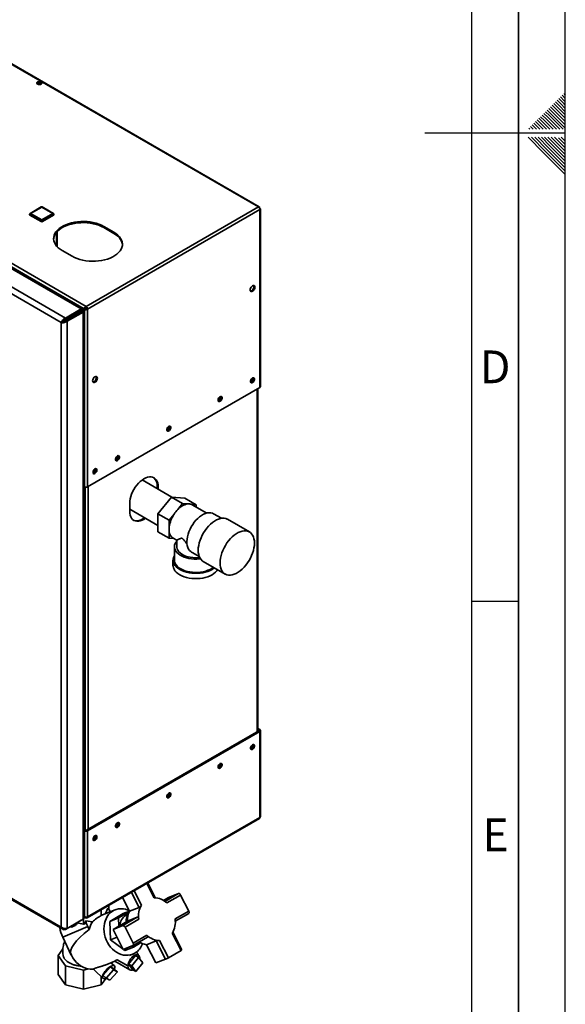
# Paper-space layout 'Blatt1' of a CAD drawing. Units: millimetres. Extents: x 0 to 4200, y 0 to 2970.
# Drawn here: x 3617 to 4200, y 554 to 1606 of the extents above; entities that cross this region are included whole.
import ezdxf

# ---------------------------------------------------------------- set-up
doc = ezdxf.new("R2010")
doc.units = ezdxf.units.MM
doc.layers.add('61', color=7, linetype='Continuous')
doc.layers.add('62', color=7, linetype='Continuous')
doc.styles.add('SLDTEXTSTYLE0', font='TXT', dxfattribs={"width": 0.75})

psp = doc.layouts.new('Blatt1')

# ---------------------------------------------------------------- linework, layer by layer
at = {"color": 7, "linetype": 'Continuous', "lineweight": 35, "ltscale": 10}
for p, q in [((3872.02, 1406.21), (3486.37, 1628.84)), ((3872.92, 1406.47), (3487.77, 1628.81)), ((3635.74, 1537.56), (3635.74, 1538.35)), ((3638.13, 1536.99), (3635.75, 1538.36)), ((3636.52, 1538.73), (3639.2, 1537.18)), ((3638.34, 1538.91), (3640.26, 1537.79)), ((3302.24, 1522.55), (3687.89, 1299.91)), ((3682.8, 1297.3), (3453.28, 1429.8)), ((3684.16, 1298.04), (3456.41, 1429.51)), ((3661.37, 1282.73), (3434.39, 1413.76)), ((3665.82, 1287.51), (3436.31, 1420)), ((3640.05, 1406.24), (3628.03, 1399.3)), ((3640.55, 1406.19), (3628.53, 1399.25)), ((3628.53, 1399.25), (3640.55, 1392.31)), ((3652.57, 1399.25), (3640.55, 1406.19)), ((3640.55, 1392.31), (3652.57, 1399.25)), ((3653.07, 1399.3), (3641.05, 1406.24)), ((3687.89, 1299.91), (3872.02, 1406.21)), ((3689.52, 1297.09), (3873.65, 1403.39)), ((3873.15, 1405.56), (3872.89, 1405.41)), ((3872.89, 1405.41), (3873.15, 1405.56)), ((3873.65, 1404.69), (3873.39, 1404.54)), ((3873.65, 1213.38), (3873.65, 1403.39)), ((3874.32, 1214.32), (3874.32, 1404.04)), ((3627.53, 1398.43), (3627.53, 1398.02)), ((3639.84, 1391.08), (3627.82, 1398.02)), ((3627.82, 1398.02), (3627.82, 1397.62)), ((3639.84, 1390.68), (3627.82, 1397.62)), ((3639.84, 1391.08), (3639.84, 1390.68)), ((3653.28, 1398.02), (3641.26, 1391.08)), ((3653.28, 1397.62), (3641.26, 1390.68)), ((3641.26, 1391.08), (3641.26, 1390.68)), ((3653.28, 1398.02), (3653.28, 1397.62)), ((3653.57, 1398.02), (3653.57, 1398.43)), ((3657.06, 1363.82), (3657.06, 1380.02)), ((3717.59, 1379.27), (3706.98, 1385.39)), ((3706.98, 1384.16), (3706.98, 1385.39)), ((3706.98, 1384.16), (3717.59, 1378.04)), ((3717.59, 1378.04), (3717.59, 1379.27)), ((3662.44, 1359.67), (3673.04, 1353.55)), ((3665.82, 1287.51), (3682.8, 1297.3)), ((3665.82, 1285.87), (3682.8, 1295.67)), ((3666.32, 1285.01), (3683.3, 1294.8)), ((3667.74, 1284.19), (3684.71, 1293.99)), ((3685.77, 1297.38), (3671.13, 1288.93)), ((3671.84, 1289.34), (3682.8, 1295.67)), ((3686.83, 1298), (3672.19, 1289.54)), ((3673.25, 1290.16), (3684.21, 1296.49)), ((3682.8, 1295.67), (3682.8, 1297.3)), ((3684.21, 1296.49), (3682.8, 1295.67)), ((3684.71, 1295.62), (3683.3, 1294.8)), ((3683.3, 1294.8), (3684.71, 1293.99)), ((3684.71, 1295.62), (3686.27, 1296.52)), ((3684.71, 645.17), (3684.71, 1293.99)), ((3685.77, 1297.38), (3686.83, 1298)), ((3686.03, 648.03), (3686.03, 1294.8)), ((3686.27, 1296.52), (3687.33, 1297.13)), ((3686.27, 1296.52), (3686.27, 1107.09)), ((3687.89, 1298.69), (3687.89, 1299.91)), ((3688.46, 1297.71), (3689.52, 1297.09)), ((3689.52, 1297.09), (3689.52, 1107.09)), ((3662.79, 1283.54), (3661.37, 1282.73)), ((3665.82, 1287.51), (3665.82, 1285.87)), ((3667.74, 1284.19), (3666.32, 1285.01)), ((3667.74, 635.38), (3667.74, 1284.19)), ((3671.13, 1288.93), (3672.19, 1289.54)), ((3671.13, 1288.93), (3671.13, 1288.93)), ((3671.84, 1289.34), (3671.83, 1289.34)), ((3671.84, 1289.34), (3673.25, 1290.16)), ((3661.37, 636.84), (3661.37, 1282.73)), ((3689.52, 1107.09), (3873.65, 1213.38)), ((3871.49, 845.92), (3871.49, 1212.14)), ((3721.06, 1137.8), (3719.88, 1138.48)), ((3686.03, 1107.22), (3686.27, 1107.09)), ((3779.66, 1096.29), (3747.98, 1114.58)), ((3764.97, 1106.96), (3763.91, 1107.57)), ((3763.91, 1107.57), (3763.91, 1105.39)), ((3764.97, 1104.78), (3764.97, 1106.96)), ((3764.72, 1078.44), (3779.11, 1096.34)), ((3779.11, 1096.34), (3791.13, 1089.4)), ((3779.11, 1096.34), (3793.5, 1095.06)), ((3793.5, 1095.06), (3805.52, 1088.12)), ((3734.56, 1089.4), (3734.56, 1081.24)), ((3785.89, 1082.89), (3791.13, 1089.4)), ((3791.13, 1089.4), (3796.36, 1088.94)), ((3800.28, 1088.59), (3805.52, 1088.12)), ((3816.83, 1079.16), (3801.43, 1088.06)), ((3805.52, 1088.12), (3805.52, 1085.7)), ((3734.56, 1083.42), (3764.72, 1066.01)), ((3764.72, 1078.44), (3776.74, 1071.5)), ((3764.72, 1059.26), (3764.72, 1078.44)), ((3776.74, 1071.5), (3781.97, 1078.02)), ((3832.55, 1073.61), (3824.17, 1078.45)), ((3776.74, 1064.52), (3776.74, 1071.5)), ((3862.46, 1059.06), (3839.13, 1072.53)), ((3764.72, 1059.26), (3776.74, 1052.32)), ((3776.74, 1052.32), (3776.74, 1059.3)), ((3781.7, 1051.87), (3776.74, 1052.32)), ((3780.83, 1052.38), (3784.78, 1050.1)), ((3782.27, 1043.27), (3782.27, 1028.98)), ((3784.77, 1050.1), (3784.77, 1043.27)), ((3801.82, 1036.74), (3808.91, 1032.65)), ((3780.77, 1028.98), (3780.77, 1023.27)), ((3813.13, 1027.49), (3836.47, 1014.02)), ((3872.59, 846.55), (3688.46, 740.25)), ((3873.65, 845.94), (3689.52, 739.64)), ((3871.49, 849.06), (3873.65, 847.82)), ((3871.49, 847.84), (3872.59, 847.2)), ((3872.59, 847.2), (3873.65, 847.82)), ((3872.59, 846.55), (3873.65, 845.94)), ((3873.65, 753.91), (3873.65, 845.94)), ((3874.32, 755.14), (3874.32, 846.88)), ((3434.39, 767.88), (3661.37, 636.84)), ((3434.69, 766.18), (3662.94, 634.42)), ((3689.04, 646.57), (3873.17, 752.86)), ((3873.65, 753.91), (3689.52, 647.62)), ((3687.33, 740.25), (3686.03, 741)), ((3686.27, 739.64), (3686.03, 739.78)), ((3687.33, 740.25), (3686.27, 739.64)), ((3686.27, 739.64), (3686.27, 648.2)), ((3688.46, 740.25), (3689.52, 739.64)), ((3689.52, 739.64), (3689.52, 647.62)), ((3761.84, 668.18), (3753.78, 683.94)), ((3726.79, 668.35), (3734.29, 653.7)), ((3776.15, 668.56), (3770.61, 665.36)), ((3788.94, 671.01), (3774.33, 662.58)), ((3776.15, 668.56), (3786.55, 672.63)), ((3797.67, 653.96), (3788.94, 671.01)), ((3704.2, 649.25), (3704.2, 655.31)), ((3719.1, 655.29), (3705.49, 649.96)), ((3708.62, 651.19), (3711.14, 657.16)), ((3712.12, 656.03), (3712.12, 659.89)), ((3722.51, 646.57), (3734.09, 653.26)), ((3734.23, 653.81), (3727.59, 651.21)), ((3744.69, 657.77), (3734.29, 653.7)), ((3783.06, 645.53), (3797.67, 653.96)), ((3665.82, 634.27), (3682.8, 644.07)), ((3667.74, 635.38), (3684.71, 645.17)), ((3682.8, 644.07), (3682.8, 644.07)), ((3685.06, 645.56), (3685.06, 639.78)), ((3685.88, 647.07), (3686.49, 646.71)), ((3686.27, 648.2), (3686.03, 648.61)), ((3686.03, 648.06), (3686.27, 648.2)), ((3687.56, 643.44), (3694.65, 642.28)), ((3687.89, 647.54), (3687.89, 646.68)), ((3727.59, 651.21), (3713.3, 642.96)), ((3713.3, 642.96), (3722.51, 646.57)), ((3713.3, 642.96), (3714.11, 623.3)), ((3732.25, 643.21), (3716.75, 634.27)), ((3722.87, 637.8), (3722.51, 646.57)), ((3742.65, 647.29), (3727.15, 638.34)), ((3744.15, 645.15), (3729.54, 636.72)), ((3730.33, 649.36), (3731.77, 650.05)), ((3732.83, 650.47), (3731.77, 650.05)), ((3732.25, 643.21), (3742.65, 647.29)), ((3783.26, 643.11), (3797.57, 651.37)), ((3663.04, 626.21), (3689.73, 637.53)), ((3665.82, 634.27), (3665.82, 635.22)), ((3678.21, 641.42), (3685.06, 639.78)), ((3685.06, 639.78), (3686.4, 640.1)), ((3691.28, 634.23), (3689.73, 637.53)), ((3727.15, 638.34), (3716.75, 634.27)), ((3716.75, 634.27), (3727.66, 612.96)), ((3729.54, 636.72), (3738.27, 619.67)), ((3790.32, 612.55), (3780.7, 631.35)), ((3672.16, 606.85), (3663.04, 626.21)), ((3720.99, 626), (3714.11, 623.3)), ((3714.11, 623.3), (3727.58, 613.12)), ((3738.17, 617.08), (3753.66, 626.03)), ((3738.27, 619.67), (3752.88, 628.11)), ((3752.55, 618.02), (3762.95, 622.1)), ((3762.95, 622.1), (3772.91, 602.64)), ((3766.52, 622.47), (3775.91, 604.13)), ((3789.48, 611.97), (3780.09, 630.31)), ((3663.13, 613.56), (3658, 606.41)), ((3727.66, 612.96), (3738.06, 617.03)), ((3727.75, 612.99), (3729.21, 611.89)), ((3738.42, 615.49), (3729.21, 611.89)), ((3738.42, 615.49), (3736.95, 616.6)), ((3746.23, 620), (3738.42, 615.49)), ((3744.15, 620.54), (3744.5, 620.67)), ((3752.55, 618.02), (3762.51, 598.57)), ((3775.91, 604.13), (3789.48, 611.97)), ((3658, 606.41), (3665.93, 595.37)), ((3658, 606.41), (3658, 586)), ((3672.16, 606.85), (3672.2, 606.88)), ((3672.17, 606.85), (3672.16, 606.85)), ((3672.2, 606.88), (3672.17, 606.85)), ((3708.18, 596.24), (3718.63, 600.34)), ((3718.52, 600.4), (3734.56, 591.14)), ((3732.7, 595.26), (3721.18, 601.91)), ((3733.25, 597.34), (3740.58, 606.52)), ((3734.33, 606.49), (3737.7, 607.81)), ((3736.79, 595.3), (3744.11, 604.48)), ((3744.11, 604.48), (3740.58, 606.52)), ((3744.11, 604.48), (3748.4, 598.49)), ((3772.91, 602.64), (3762.51, 598.57)), ((3665.93, 595.37), (3685.06, 590.79)), ((3665.93, 595.37), (3665.93, 574.95)), ((3690.64, 592.12), (3685.06, 590.79)), ((3685.06, 590.79), (3685.06, 570.38)), ((3697.15, 590.46), (3705.76, 582.26)), ((3705.96, 585.31), (3713.82, 594.3)), ((3709.33, 582.11), (3717.18, 591.09)), ((3713.82, 594.3), (3717.18, 591.09)), ((3713.82, 594.3), (3717.96, 592.24)), ((3718.17, 595.29), (3714.55, 598.74)), ((3717.18, 591.09), (3721.33, 589.04)), ((3717.96, 592.24), (3721.33, 589.04)), ((3733.25, 597.34), (3736.79, 595.3)), ((3737.54, 591.36), (3733.25, 597.34)), ((3741.07, 589.32), (3736.79, 595.3)), ((3737.54, 591.36), (3741.07, 589.32)), ((3748.4, 598.49), (3741.07, 589.32)), ((3658, 586), (3665.93, 574.95)), ((3704.2, 583.74), (3704.2, 574.95)), ((3704.2, 574.95), (3709.33, 582.11)), ((3709.33, 582.11), (3705.96, 585.31)), ((3713.47, 580.05), (3709.33, 582.11)), ((3721.33, 589.04), (3713.47, 580.05)), ((3665.93, 574.95), (3685.06, 570.38)), ((3685.06, 570.38), (3704.2, 574.95))]:
    psp.add_line(p, q, dxfattribs=at)
at = {"color": 1, "linetype": 'Continuous', "lineweight": 35, "ltscale": 10}
for p, q in [((3452.6, 1431.98), (3685.77, 1297.38)), ((3656.39, 1379.27), (3656.39, 1364.57)), ((3682.8, 1295.67), (3682.8, 1295.67)), ((3870.82, 845.53), (3870.82, 1211.75)), ((3686.97, 1106.81), (3686.97, 740.46)), ((3690.22, 1107.49), (3690.22, 741.28)), ((3872.59, 847.2), (3872.59, 846.55)), ((3736.42, 673.92), (3744.69, 657.77)), ((3739.33, 675.59), (3747.12, 660.37)), ((3760.69, 668.21), (3752.9, 683.43)), ((3786.55, 672.63), (3772.17, 664.33))]:
    psp.add_line(p, q, dxfattribs=at)
at = {"color": 7, "linetype": 'Continuous', "lineweight": 35, "ltscale": 10, "flags": 128}
for points in [[(3639.81, 1539.69), (3638.97, 1540.02), (3637.99, 1540.15), (3636.99, 1540.07), (3636.11, 1539.79), (3635.46, 1539.34), (3635.14, 1538.79), (3635.19, 1538.2), (3635.59, 1537.67), (3636.31, 1537.26), (3637.23, 1537.02), (3638.24, 1537), (3639.2, 1537.18), (3639.98, 1537.55), (3640.47, 1538.06), (3640.61, 1538.64), (3640.38, 1539.21), (3639.81, 1539.69)], [(3639.81, 1538.47), (3640.38, 1537.98), (3640.4, 1537.96)], [(3706.98, 1385.39), (3704.44, 1386.7), (3701.67, 1387.85), (3698.71, 1388.82), (3695.57, 1389.6), (3692.31, 1390.18), (3688.96, 1390.55), (3685.56, 1390.71), (3682.15, 1390.66), (3678.77, 1390.39), (3675.46, 1389.91), (3672.26, 1389.24), (3669.21, 1388.36), (3666.33, 1387.3), (3663.67, 1386.07), (3661.26, 1384.67), (3659.13, 1383.14), (3657.29, 1381.48), (3655.77, 1379.72), (3654.6, 1377.87), (3653.77, 1375.96), (3653.31, 1374.01), (3653.22, 1372.04), (3653.5, 1370.08), (3654.14, 1368.14), (3655.14, 1366.26), (3656.49, 1364.45), (3658.17, 1362.74), (3660.16, 1361.14), (3662.44, 1359.67)], [(3653.23, 1371.92), (3653.31, 1372.78), (3653.77, 1374.73), (3654.6, 1376.64), (3655.77, 1378.49), (3657.29, 1380.26), (3659.13, 1381.92), (3661.26, 1383.45), (3663.67, 1384.84), (3666.33, 1386.08), (3669.21, 1387.14), (3672.26, 1388.01), (3675.46, 1388.69), (3678.77, 1389.17), (3682.15, 1389.43), (3685.56, 1389.48), (3688.96, 1389.32), (3692.31, 1388.95), (3695.57, 1388.38), (3698.71, 1387.6), (3701.67, 1386.63), (3704.44, 1385.48), (3706.98, 1384.16)], [(3673.04, 1353.55), (3675.58, 1352.23), (3678.35, 1351.09), (3681.32, 1350.12), (3684.45, 1349.34), (3687.71, 1348.76), (3691.06, 1348.39), (3694.46, 1348.23), (3697.87, 1348.28), (3701.25, 1348.55), (3704.56, 1349.02), (3707.76, 1349.7), (3710.82, 1350.58), (3713.69, 1351.64), (3716.35, 1352.87), (3718.76, 1354.26), (3720.9, 1355.8), (3722.74, 1357.46), (3724.25, 1359.22), (3725.43, 1361.07), (3726.25, 1362.98), (3726.71, 1364.93), (3726.8, 1366.9), (3726.53, 1368.86), (3725.89, 1370.8), (3724.88, 1372.68), (3723.54, 1374.49), (3721.86, 1376.2), (3719.87, 1377.8), (3717.59, 1379.27)], [(3717.59, 1378.04), (3719.87, 1376.58), (3721.86, 1374.98), (3723.54, 1373.26), (3724.88, 1371.45), (3725.89, 1369.57), (3726.53, 1367.64), (3726.8, 1365.8)], [(3865.73, 1316.1), (3866.52, 1316.7), (3867.23, 1317.53), (3867.79, 1318.5), (3868.15, 1319.53), (3868.27, 1320.51), (3868.15, 1321.35), (3867.79, 1321.96), (3867.23, 1322.29), (3866.52, 1322.29), (3865.73, 1321.98), (3864.94, 1321.38), (3864.23, 1320.56), (3863.67, 1319.58), (3863.31, 1318.55), (3863.18, 1317.57), (3863.31, 1316.74), (3863.67, 1316.13), (3864.23, 1315.8), (3864.94, 1315.79), (3865.73, 1316.1)], [(3866.92, 1322.33), (3867.09, 1321.96), (3867.21, 1321.13), (3867.09, 1320.14), (3866.73, 1319.12), (3866.16, 1318.14), (3865.45, 1317.31), (3864.67, 1316.72), (3863.88, 1316.41), (3863.48, 1316.37)], [(3697.44, 1218.95), (3698.22, 1219.55), (3698.93, 1220.38), (3699.5, 1221.35), (3699.86, 1222.38), (3699.98, 1223.36), (3699.86, 1224.2), (3699.5, 1224.81), (3698.93, 1225.13), (3698.22, 1225.14), (3697.44, 1224.83), (3696.65, 1224.23), (3695.94, 1223.4), (3695.38, 1222.43), (3695.02, 1221.4), (3694.89, 1220.42), (3695.02, 1219.58), (3695.38, 1218.97), (3695.94, 1218.65), (3696.65, 1218.64), (3697.44, 1218.95)], [(3698.63, 1225.18), (3698.8, 1224.81), (3698.92, 1223.97), (3698.8, 1222.99), (3698.44, 1221.96), (3697.87, 1220.99), (3697.16, 1220.16), (3696.38, 1219.56), (3695.59, 1219.25), (3695.19, 1219.22)], [(3865.73, 1218.61), (3866.45, 1219.18), (3867.09, 1219.97), (3867.57, 1220.89), (3867.82, 1221.84), (3867.82, 1222.69), (3867.57, 1223.34), (3867.09, 1223.72), (3866.45, 1223.78), (3865.73, 1223.51), (3865, 1222.94), (3864.37, 1222.15), (3863.89, 1221.22), (3863.64, 1220.28), (3863.64, 1219.43), (3863.89, 1218.77), (3864.37, 1218.39), (3865, 1218.34), (3865.73, 1218.61)], [(3831.08, 1198.61), (3831.81, 1199.17), (3832.44, 1199.97), (3832.92, 1200.89), (3833.17, 1201.84), (3833.17, 1202.69), (3832.92, 1203.34), (3832.44, 1203.72), (3831.81, 1203.78), (3831.08, 1203.51), (3830.36, 1202.94), (3829.72, 1202.15), (3829.24, 1201.22), (3828.99, 1200.28), (3828.99, 1199.42), (3829.24, 1198.77), (3829.72, 1198.39), (3830.36, 1198.34), (3831.08, 1198.61)], [(3776.28, 1166.97), (3777.01, 1167.54), (3777.64, 1168.33), (3778.12, 1169.26), (3778.37, 1170.2), (3778.37, 1171.05), (3778.12, 1171.71), (3777.64, 1172.08), (3777.01, 1172.14), (3776.28, 1171.87), (3775.55, 1171.3), (3774.92, 1170.51), (3774.44, 1169.58), (3774.19, 1168.64), (3774.19, 1167.79), (3774.44, 1167.14), (3774.92, 1166.76), (3775.55, 1166.7), (3776.28, 1166.97)], [(3721.48, 1135.34), (3722.2, 1135.9), (3722.84, 1136.7), (3723.32, 1137.62), (3723.57, 1138.57), (3723.57, 1139.42), (3723.32, 1140.07), (3722.84, 1140.45), (3722.2, 1140.51), (3721.48, 1140.23), (3720.75, 1139.67), (3720.12, 1138.87), (3719.64, 1137.95), (3719.39, 1137), (3719.39, 1136.15), (3719.64, 1135.5), (3720.12, 1135.12), (3720.75, 1135.06), (3721.48, 1135.34)], [(3697.44, 1121.46), (3698.16, 1122.02), (3698.8, 1122.82), (3699.27, 1123.74), (3699.53, 1124.69), (3699.53, 1125.54), (3699.27, 1126.19), (3698.8, 1126.57), (3698.16, 1126.63), (3697.44, 1126.36), (3696.71, 1125.79), (3696.07, 1125), (3695.6, 1124.07), (3695.35, 1123.13), (3695.35, 1122.27), (3695.6, 1121.62), (3696.07, 1121.24), (3696.71, 1121.18), (3697.44, 1121.46)], [(3764.97, 1106.96), (3764.84, 1109.17), (3764.45, 1111.2), (3763.81, 1113.01), (3762.93, 1114.56), (3761.82, 1115.83), (3760.51, 1116.8), (3759.02, 1117.45), (3757.36, 1117.77), (3755.58, 1117.76), (3753.7, 1117.41), (3751.75, 1116.73), (3749.76, 1115.74), (3747.78, 1114.44), (3745.83, 1112.87), (3743.95, 1111.04), (3742.16, 1108.99), (3740.51, 1106.76), (3739.01, 1104.39), (3737.7, 1101.9), (3736.6, 1099.36), (3735.72, 1096.79), (3735.08, 1094.25), (3734.69, 1091.77), (3734.56, 1089.4)], [(3759.97, 1117.08), (3760.76, 1116.44), (3761.87, 1115.17), (3762.75, 1113.62), (3763.39, 1111.81), (3763.78, 1109.78), (3763.91, 1107.57)], [(3801.43, 1088.06), (3801.28, 1088.14), (3800.28, 1088.59)], [(3734.56, 1081.24), (3734.69, 1079.02), (3735.08, 1076.99), (3735.72, 1075.19), (3736.6, 1073.64), (3737.7, 1072.36), (3739.01, 1071.39), (3740.51, 1070.74), (3742.16, 1070.42), (3743.95, 1070.44), (3745.83, 1070.79), (3747.78, 1071.46), (3749.76, 1072.46), (3751.55, 1073.61)], [(3750.49, 1074.22), (3748.7, 1073.07), (3746.72, 1072.08), (3744.77, 1071.4), (3742.88, 1071.05), (3741.1, 1071.03), (3739.45, 1071.36), (3738.5, 1071.72)], [(3824.17, 1078.45), (3822.84, 1079.06), (3821.16, 1079.47), (3819.34, 1079.55), (3817.42, 1079.3), (3815.42, 1078.73), (3813.37, 1077.84), (3811.31, 1076.65), (3809.26, 1075.17), (3807.26, 1073.44), (3805.34, 1071.47), (3803.52, 1069.29), (3801.84, 1066.94), (3800.32, 1064.45), (3798.98, 1061.87), (3797.84, 1059.22), (3796.93, 1056.56), (3796.25, 1053.92), (3795.81, 1051.34), (3795.63, 1048.86), (3795.7, 1046.52), (3796.02, 1044.35), (3796.59, 1042.39), (3797.4, 1040.67), (3798.44, 1039.21), (3799.69, 1038.04)], [(3839.13, 1072.53), (3838.75, 1072.74), (3837.11, 1073.38), (3835.32, 1073.7), (3833.41, 1073.71), (3831.4, 1073.39), (3829.32, 1072.76), (3827.2, 1071.82), (3825.06, 1070.59), (3822.94, 1069.08), (3820.86, 1067.31), (3818.85, 1065.3), (3816.94, 1063.09), (3815.15, 1060.7), (3813.51, 1058.17), (3812.05, 1055.53), (3810.77, 1052.81), (3809.7, 1050.05), (3808.85, 1047.3), (3808.24, 1044.58), (3807.87, 1041.93), (3807.75, 1039.4)], [(3831.08, 1025.93), (3831.2, 1023.53), (3831.58, 1021.32), (3832.19, 1019.31), (3833.04, 1017.53), (3834.11, 1016.01), (3835.38, 1014.76), (3836.85, 1013.81), (3838.49, 1013.17), (3840.27, 1012.85), (3842.18, 1012.84), (3844.19, 1013.16), (3846.27, 1013.79), (3848.4, 1014.73), (3850.53, 1015.96), (3852.66, 1017.48), (3854.74, 1019.25), (3856.75, 1021.25), (3858.66, 1023.46), (3860.44, 1025.85), (3862.08, 1028.38), (3863.55, 1031.02), (3864.83, 1033.74), (3865.89, 1036.5), (3866.74, 1039.25), (3867.35, 1041.97), (3867.73, 1044.62), (3867.85, 1047.15), (3867.73, 1049.55), (3867.35, 1051.76), (3866.74, 1053.77), (3865.89, 1055.55), (3864.83, 1057.07), (3863.55, 1058.32), (3862.08, 1059.27), (3860.44, 1059.91), (3858.66, 1060.23), (3856.75, 1060.24), (3854.74, 1059.92), (3852.66, 1059.29), (3850.53, 1058.35), (3848.4, 1057.12), (3846.27, 1055.6), (3844.19, 1053.83), (3842.18, 1051.83), (3840.27, 1049.62), (3838.49, 1047.23), (3836.85, 1044.7), (3835.38, 1042.06), (3834.11, 1039.34), (3833.04, 1036.58), (3832.19, 1033.83), (3831.58, 1031.11), (3831.2, 1028.46), (3831.08, 1025.93)], [(3810.15, 1030.3), (3809.17, 1030.19), (3806.33, 1030.01), (3803.47, 1030.04), (3800.63, 1030.27), (3797.87, 1030.7), (3795.23, 1031.33), (3792.74, 1032.14), (3790.44, 1033.12), (3788.37, 1034.27), (3786.57, 1035.55), (3785.05, 1036.95), (3783.85, 1038.44), (3782.97, 1040.02), (3782.45, 1041.64), (3782.27, 1043.29), (3782.45, 1044.94), (3782.99, 1046.56), (3783.87, 1048.13), (3784.77, 1049.29)], [(3809.34, 1031.67), (3807.51, 1031.51), (3804.76, 1031.44), (3802.01, 1031.59), (3799.32, 1031.95), (3796.74, 1032.51), (3794.32, 1033.27), (3792.09, 1034.21), (3790.1, 1035.31), (3788.39, 1036.56), (3786.98, 1037.93), (3785.9, 1039.39), (3785.18, 1040.93), (3784.81, 1042.51), (3784.77, 1043.27)], [(3825.03, 1020.62), (3824.56, 1020.26), (3822.6, 1018.98), (3820.38, 1017.85), (3817.95, 1016.88), (3815.33, 1016.09), (3812.56, 1015.48), (3809.69, 1015.07), (3806.75, 1014.87), (3803.79, 1014.87), (3800.85, 1015.07), (3797.98, 1015.48), (3795.22, 1016.09), (3792.6, 1016.88), (3790.16, 1017.85), (3787.95, 1018.98), (3785.99, 1020.26), (3784.3, 1021.67), (3782.93, 1023.18), (3781.88, 1024.78), (3781.17, 1026.43), (3780.82, 1028.13), (3780.82, 1029.84), (3781.17, 1031.53), (3781.88, 1033.19), (3782.27, 1033.86)], [(3807.75, 1039.4), (3807.87, 1037), (3808.24, 1034.79), (3808.85, 1032.78), (3809.7, 1031), (3810.77, 1029.48), (3812.05, 1028.23), (3813.13, 1027.49)], [(3828.43, 1018.66), (3827.61, 1017.46), (3826.24, 1015.95), (3824.56, 1014.54), (3822.6, 1013.27), (3820.38, 1012.13), (3817.95, 1011.16), (3815.33, 1010.37), (3812.56, 1009.76), (3809.69, 1009.36), (3806.75, 1009.15), (3803.79, 1009.15), (3800.85, 1009.36), (3797.98, 1009.76), (3795.22, 1010.37), (3792.6, 1011.16), (3790.16, 1012.13), (3787.95, 1013.27), (3785.99, 1014.54), (3784.3, 1015.95), (3782.93, 1017.46), (3781.88, 1019.06), (3781.17, 1020.72), (3780.82, 1022.41), (3780.77, 1023.27)], [(3823.96, 1021.24), (3822.52, 1020.2), (3820.48, 1019.02), (3818.2, 1018), (3815.71, 1017.15), (3813.06, 1016.49), (3810.29, 1016.03), (3807.44, 1015.76), (3804.55, 1015.71), (3801.67, 1015.87), (3798.85, 1016.23), (3796.14, 1016.8), (3793.56, 1017.55), (3791.17, 1018.49), (3789.01, 1019.59), (3787.1, 1020.84), (3785.47, 1022.22), (3784.16, 1023.71), (3783.18, 1025.28), (3782.55, 1026.91), (3782.28, 1028.57), (3782.27, 1028.98)], [(3865.73, 831.57), (3866.45, 831.84), (3867.09, 831.78), (3867.57, 831.4), (3867.82, 830.75), (3867.82, 829.9), (3867.57, 828.95), (3867.09, 828.03), (3866.45, 827.24), (3865.73, 826.67), (3865, 826.4), (3864.37, 826.45), (3863.89, 826.83), (3863.64, 827.49), (3863.64, 828.34), (3863.89, 829.28), (3864.37, 830.21), (3865, 831), (3865.73, 831.57)], [(3831.08, 811.57), (3831.81, 811.84), (3832.44, 811.78), (3832.92, 811.4), (3833.17, 810.75), (3833.17, 809.9), (3832.92, 808.95), (3832.44, 808.03), (3831.81, 807.23), (3831.08, 806.67), (3830.36, 806.4), (3829.72, 806.45), (3829.24, 806.83), (3828.99, 807.49), (3828.99, 808.34), (3829.24, 809.28), (3829.72, 810.21), (3830.36, 811), (3831.08, 811.57)], [(3776.28, 779.93), (3777.01, 780.2), (3777.64, 780.14), (3778.12, 779.77), (3778.37, 779.11), (3778.37, 778.26), (3778.12, 777.32), (3777.64, 776.39), (3777.01, 775.6), (3776.28, 775.03), (3775.55, 774.76), (3774.92, 774.82), (3774.44, 775.2), (3774.19, 775.85), (3774.19, 776.7), (3774.44, 777.65), (3774.92, 778.57), (3775.55, 779.36), (3776.28, 779.93)], [(3721.48, 748.29), (3722.2, 748.57), (3722.84, 748.51), (3723.32, 748.13), (3723.57, 747.48), (3723.57, 746.63), (3723.32, 745.68), (3722.84, 744.76), (3722.2, 743.96), (3721.48, 743.4), (3720.75, 743.12), (3720.12, 743.18), (3719.64, 743.56), (3719.39, 744.21), (3719.39, 745.06), (3719.64, 746.01), (3720.12, 746.93), (3720.75, 747.73), (3721.48, 748.29)], [(3697.44, 734.42), (3698.16, 734.69), (3698.8, 734.63), (3699.27, 734.25), (3699.53, 733.6), (3699.53, 732.75), (3699.27, 731.8), (3698.8, 730.88), (3698.16, 730.08), (3697.44, 729.52), (3696.71, 729.25), (3696.07, 729.3), (3695.6, 729.68), (3695.35, 730.33), (3695.35, 731.19), (3695.6, 732.13), (3696.07, 733.06), (3696.71, 733.85), (3697.44, 734.42)], [(3739.99, 608.91), (3737.77, 607.84), (3735.43, 607.1), (3732.98, 606.7), (3730.47, 606.65), (3727.94, 606.96), (3725.41, 607.6), (3722.92, 608.59), (3720.5, 609.89), (3718.2, 611.5), (3716.04, 613.39), (3714.06, 615.54), (3712.27, 617.91), (3710.72, 620.47), (3709.41, 623.19), (3708.37, 626.03), (3707.6, 628.94), (3707.13, 631.89), (3706.96, 634.83), (3707.09, 637.73), (3707.52, 640.54), (3708.24, 643.23), (3709.25, 645.75), (3710.52, 648.07), (3712.05, 650.16), (3713.8, 651.99), (3715.76, 653.53), (3717.9, 654.77), (3720.18, 655.68), (3722.58, 656.24), (3725.06, 656.47), (3727.59, 656.34), (3730.13, 655.86), (3732.64, 655.05), (3733.87, 654.52)], [(3797.67, 653.96), (3797.86, 653.54), (3797.99, 653.11), (3798.05, 652.69), (3798.06, 652.31), (3798, 651.96), (3797.87, 651.68), (3797.69, 651.46), (3797.57, 651.37)], [(3744.43, 620.7), (3744.91, 620.55), (3745.5, 620.39)], [(3738.27, 619.67), (3738.46, 619.25), (3738.59, 618.82), (3738.66, 618.4), (3738.66, 618.02), (3738.6, 617.67), (3738.48, 617.39), (3738.29, 617.17), (3738.06, 617.03)], [(3672.17, 606.85), (3673.7, 604.08), (3675.49, 601.5), (3677.52, 599.15), (3679.75, 597.09), (3682.14, 595.32), (3684.67, 593.89), (3687.29, 592.82), (3689.95, 592.12), (3692.63, 591.8)], [(3709.01, 582.41), (3708.76, 582.3), (3707.65, 581.95), (3706.71, 581.87), (3706, 582.08), (3705.52, 582.56), (3705.31, 583.3), (3705.37, 584.26), (3705.71, 585.4), (3706.3, 586.69), (3707.12, 588.06), (3708.13, 589.45), (3709.31, 590.83), (3710.59, 592.11), (3711.93, 593.26), (3713.28, 594.23), (3714.56, 594.97), (3715.74, 595.46), (3716.77, 595.68), (3717.6, 595.61), (3718.2, 595.27), (3718.54, 594.65), (3718.62, 593.8), (3718.42, 592.74), (3718.18, 592.04)], [(3738.01, 591.09), (3737.09, 590.81), (3735.88, 590.74), (3734.8, 591.02), (3733.91, 591.65), (3733.25, 592.59), (3732.83, 593.82), (3732.7, 595.26)]]:
    psp.add_lwpolyline(points, dxfattribs=at)
at = {"color": 7, "linetype": 'Continuous', "lineweight": 35, "ltscale": 100}
for centre, radius, start, end in [((3637.89, 1535.36), 3.65, 58.31219, 134.83357), ((3628.53, 1398.43), 1, 119.99731, 180), ((3629.36, 1397.95), 1.54, 122.60548, 177.39452), ((3640.55, 1405.37), 1, 60.00269, 119.99731), ((3651.74, 1397.95), 1.54, 2.60548, 57.39452), ((3652.57, 1398.43), 1, 0, 60.00269), ((3870.12, 1403.23), 3.53, 2.60548, 57.39452), ((3628.03, 1398.07), 0.503, 185.6948, 245.62534), ((3641.38, 1391.01), 1.54, 122.60548, 177.39452), ((3640.55, 1392.45), 1.54, 242.60967, 297.39033), ((3640.55, 1392.04), 1.54, 242.60967, 297.39033), ((3639.72, 1391.01), 1.54, 2.60548, 57.39452), ((3653.07, 1398.07), 0.503, 294.37466, 354.3052), ((3685.99, 1296.93), 3.53, 2.60548, 57.39452), ((3687.23, 1297.65), 1.23, 2.60548, 57.39452), ((3860.66, 1223.98), 5.5, 302.37985, 357.06855), ((3862.88, 1222.7), 3.88, 283.69253, 16.31285), ((3873.17, 1214.44), 1.16, 294.37466, 354.3052), ((3826.02, 1203.98), 5.5, 302.37985, 357.06855), ((3828.23, 1202.7), 3.88, 283.69253, 16.31285), ((3771.22, 1172.35), 5.5, 302.37985, 357.06855), ((3773.43, 1171.07), 3.88, 283.69253, 16.31285), ((3716.41, 1140.71), 5.5, 302.37985, 357.06855), ((3718.63, 1139.43), 3.88, 283.69253, 16.31285), ((3692.37, 1126.83), 5.5, 302.37985, 357.06855), ((3694.59, 1125.55), 3.88, 283.69253, 16.31285), ((3687.89, 1110.22), 3.54, 242.60967, 297.39033), ((3800.19, 1070.22), 19.1, 101.5489, 138.44573), ((3797.6, 1080.67), 8.36, 71.28348, 98.49748), ((3808.86, 1059.82), 32.47, 145.91475, 171.67389), ((3809.66, 1059.77), 33.16, 135.79371, 146.61715), ((3795.93, 1061.91), 19.37, 172.24647, 187.75353), ((3785.71, 1059.93), 8.99, 184.02818, 237.13952), ((3872.46, 846.88), 0.349, 290.78342, 69.21658), ((3873.29, 846.88), 1, 290.78342, 69.21658), ((3860.66, 832.04), 5.5, 302.37985, 357.06855), ((3862.88, 830.77), 3.88, 283.69253, 16.31285), ((3826.02, 812.04), 5.5, 302.37985, 357.06855), ((3828.23, 810.76), 3.88, 283.69253, 16.31285), ((3771.22, 780.41), 5.5, 302.37985, 357.06855), ((3773.43, 779.13), 3.88, 283.69253, 16.31285), ((3716.41, 748.77), 5.5, 302.37985, 357.06855), ((3718.63, 747.49), 3.88, 283.69253, 16.31285), ((3872.52, 753.79), 1.13, 305.01333, 6.29885), ((3687.89, 742.78), 3.54, 242.60967, 297.39033), ((3687.89, 741.35), 1.23, 242.60967, 297.39033), ((3692.37, 734.89), 5.5, 302.37985, 357.06855), ((3694.59, 733.61), 3.88, 283.69253, 16.31285), ((3760.33, 648), 20.21, 46.15771, 88.96615), ((3786.7, 670.28), 2.36, 18.04873, 93.65189), ((3696.06, 643.06), 20.64, 29.72153, 43.06958), ((3755.59, 644.1), 23.36, 155.75402, 182.19051), ((3767.19, 648.56), 23.28, 149.52723, 188.4173), ((3708.75, 647.85), 21.64, 191.74692, 208.48069), ((3688.53, 647.46), 1, 230.79671, 9.21404), ((3713.33, 629.74), 22.5, 146.13098, 168.49485), ((3737.4, 638.21), 13.21, 122.3522, 178.43853), ((3748.43, 641.77), 17.85, 147.51059, 178.44941), ((3760.03, 642.12), 23.28, 329.52723, 8.4173), ((3689.66, 640.37), 30.14, 187.89599, 208.00622), ((3727.3, 635.99), 2.36, 18.04873, 93.65189), ((3755.14, 637.45), 19.6, 237.84749, 262.41644), ((3766.88, 642.69), 20.21, 226.15771, 268.96615), ((3729.9, 625.59), 19.49, 301.1646, 340.5407), ((3788.57, 614.16), 2.38, 292.56423, 317.32752), ((3762.55, 627.27), 26.72, 292.82644, 300.00765)]:
    psp.add_arc(centre, radius, start, end, dxfattribs=at)
at = {"color": 1, "linetype": 'Continuous', "lineweight": 35, "ltscale": 100}
for centre, start, end in [((3628.24, 1398.84), 54.38242, 114.30712), ((3640.26, 1405.78), 54.38242, 114.30712), ((3640.84, 1405.78), 65.69288, 125.61758), ((3652.86, 1398.84), 65.69288, 125.61758), ((3628.03, 1398.48), 185.6948, 245.62534), ((3653.07, 1398.48), 294.37466, 354.3052)]:
    psp.add_arc(centre, 0.503, start, end, dxfattribs=at)
at = {"color": 7, "linetype": 'Continuous', "lineweight": 35, "ltscale": 100}
for centre, major_axis, ratio, start_param, end_param in [((3702.62, 642.47), (12.92, 19.24), 0.5953447, 1.904268, 2.0656688), ((3704.2, 622.07), (19.1, 28), 0.6034352, 0.846656, 1.2305261), ((3704.2, 622.07), (3.22, 28.17), 0.3571582, 0.1869228, 0.3094385), ((3768.84, 647.39), (96.95, 39.88), 0.2426959, 2.3920908, 3.1692821), ((3704.2, 622.07), (19.1, 28), 0.6034352, 3.5102154, 3.6584001), ((3704.2, 596.17), (8.5, 3.64), 0.8135114, 3.2146522, 3.477037)]:
    psp.add_ellipse(centre, major_axis=major_axis, ratio=ratio, start_param=start_param, end_param=end_param, dxfattribs=at)
at = {"color": 7, "linetype": 'Continuous', "lineweight": 35, "ltscale": 10}
for points, knots in [([(3873.15, 1405.56), (3873.17, 1405.73), (3873.2, 1406.09), (3873.03, 1406.44), (3872.72, 1406.56), (3872.36, 1406.46), (3872.11, 1406.28), (3872.02, 1406.21)], [0, 0, 0, 0, 0.209052, 0.427821, 0.6465923, 0.8653635, 1, 1, 1, 1]), ([(3873.65, 1403.39), (3873.69, 1403.41), (3873.82, 1403.46), (3873.97, 1403.53), (3874.09, 1403.62), (3874.19, 1403.72), (3874.27, 1403.82), (3874.31, 1403.93), (3874.32, 1404.01), (3874.32, 1404.1), (3874.3, 1404.18), (3874.26, 1404.26), (3874.21, 1404.34), (3874.14, 1404.41), (3874.06, 1404.48), (3873.97, 1404.54), (3873.86, 1404.6), (3873.76, 1404.65), (3873.68, 1404.68), (3873.65, 1404.69)], [0, 0, 0, 0, 0.0514313, 0.1558873, 0.2090235, 0.2627816, 0.3721242, 0.4278395, 0.4815981, 0.5357301, 0.5910392, 0.6467551, 0.7005138, 0.7546457, 0.8099548, 0.8656707, 0.899034, 0.9661859, 1, 1, 1, 1]), ([(3684.21, 1296.49), (3684.3, 1296.82), (3684.49, 1297.5), (3684.28, 1298.06), (3683.79, 1298.14), (3683.23, 1297.79), (3682.89, 1297.41), (3682.8, 1297.3)], [0, 0, 0, 0, 0.2277614, 0.4555838, 0.6834064, 0.9112288, 1, 1, 1, 1]), ([(3682.8, 1295.67), (3682.91, 1295.82), (3683.14, 1296.14), (3683.2, 1296.35), (3683.06, 1296.26), (3682.89, 1295.87), (3682.8, 1295.67)], [0, 0, 0, 0, 0.2222219, 0.4770447, 0.7319505, 1, 1, 1, 1]), ([(3683.3, 1294.8), (3683.47, 1294.78), (3683.86, 1294.74), (3684.08, 1294.78), (3684.02, 1294.8), (3684.01, 1294.8)], [0, 0, 0, 0, 0.4444751, 0.9541566, 1, 1, 1, 1]), ([(3684.71, 1293.99), (3685.05, 1294.07), (3685.73, 1294.25), (3686.11, 1294.71), (3685.93, 1295.18), (3685.35, 1295.49), (3684.85, 1295.59), (3684.71, 1295.62)], [0, 0, 0, 0, 0.2277614, 0.4555838, 0.6834064, 0.9112288, 1, 1, 1, 1]), ([(3687.89, 1299.91), (3687.79, 1299.87), (3687.57, 1299.77), (3687.26, 1299.57), (3686.95, 1299.33), (3686.66, 1299.05), (3686.4, 1298.74), (3686.18, 1298.42), (3686, 1298.08), (3685.88, 1297.8), (3685.8, 1297.57), (3685.78, 1297.44), (3685.77, 1297.38)], [0, 0, 0, 0, 0.1031689, 0.2090629, 0.3169232, 0.4279114, 0.535773, 0.6467624, 0.7546239, 0.8656133, 0.932446, 1, 1, 1, 1]), ([(3686.27, 1296.52), (3686.46, 1296.46), (3686.86, 1296.36), (3687.63, 1296.36), (3688.43, 1296.51), (3689.08, 1296.78), (3689.4, 1297.01), (3689.52, 1297.09)], [0, 0, 0, 0, 0.209052, 0.427821, 0.6465923, 0.8653635, 1, 1, 1, 1]), ([(3687.89, 1298.69), (3687.83, 1298.67), (3687.7, 1298.65), (3687.51, 1298.57), (3687.35, 1298.48), (3687.21, 1298.39), (3687.08, 1298.28), (3686.97, 1298.18), (3686.89, 1298.08), (3686.85, 1298.02), (3686.83, 1298)], [0, 0, 0, 0, 0.13951296, 0.28443655, 0.40606883, 0.53123006, 0.6528219, 0.77793905, 0.88768527, 1, 1, 1, 1]), ([(3687.33, 1297.13), (3687.42, 1297.14), (3687.6, 1297.17), (3687.93, 1297.29), (3688.23, 1297.47), (3688.38, 1297.63), (3688.46, 1297.71)], [0, 0, 0, 0, 0.2841548, 0.5309932, 0.7777477, 1, 1, 1, 1]), ([(3665.82, 1287.51), (3665.36, 1287.3), (3664.44, 1286.9), (3663.18, 1285.82), (3662.18, 1284.58), (3661.6, 1283.5), (3661.43, 1282.92), (3661.37, 1282.73)], [0, 0, 0, 0, 0.2215055, 0.4430395, 0.6645736, 0.8861075, 1, 1, 1, 1]), ([(3661.37, 1282.73), (3661.78, 1282.64), (3662.59, 1282.48), (3664.15, 1282.57), (3665.73, 1282.97), (3666.95, 1283.56), (3667.54, 1284.03), (3667.74, 1284.19)], [0, 0, 0, 0, 0.2215055, 0.4430395, 0.6645736, 0.8861075, 1, 1, 1, 1]), ([(3665.82, 1285.87), (3665.5, 1285.77), (3664.86, 1285.58), (3663.99, 1284.99), (3663.29, 1284.32), (3662.94, 1283.82), (3662.81, 1283.58), (3662.79, 1283.54)], [0, 0, 0, 0, 0.2405824, 0.4768029, 0.7130177, 0.9492327, 1, 1, 1, 1]), ([(3662.79, 1283.54), (3663.04, 1283.55), (3663.53, 1283.55), (3664.47, 1283.79), (3665.4, 1284.21), (3666.01, 1284.67), (3666.28, 1284.96), (3666.32, 1285.01)], [0, 0, 0, 0, 0.2405824, 0.4768029, 0.7130177, 0.9492327, 1, 1, 1, 1]), ([(3784.78, 1050.11), (3784.86, 1050.14), (3785.02, 1050.22), (3786.09, 1050.79), (3787.37, 1051.44), (3788.47, 1051.94), (3789.38, 1052.23), (3790.06, 1052.32), (3790.74, 1052.09), (3791.25, 1051.7), (3791.71, 1051.23), (3792.63, 1050.16), (3793.95, 1048.42), (3795.22, 1046.95), (3795.83, 1046.23)], [0, 0, 0, 0, 0.1732886, 0.3569436, 0.4917671, 0.5927408, 0.6432222, 0.6946628, 0.7211998, 0.7478585, 0.7698658, 0.7923662, 0.8992619, 1, 1, 1, 1]), ([(3801.83, 1036.74), (3801.7, 1036.81), (3800.98, 1037.21), (3800.27, 1037.67), (3799.69, 1038.04)], [0, 0, 0, 0, 0.1726763, 1, 1, 1, 1]), ([(3874.29, 755.14), (3874.29, 755.01), (3874.29, 754.69), (3874.03, 754.26), (3873.75, 754.01), (3873.65, 753.91)], [0, 0, 0, 0, 0.2936348, 0.7308986, 1, 1, 1, 1]), ([(3747.12, 660.37), (3747.04, 660.25), (3746.88, 660), (3746.61, 659.62), (3746.31, 659.23), (3746, 658.85), (3745.73, 658.56), (3745.52, 658.35), (3745.32, 658.17), (3745.08, 657.98), (3744.86, 657.84), (3744.73, 657.79), (3744.69, 657.77)], [0, 0, 0, 0, 0.1207516, 0.245008, 0.365756, 0.4901586, 0.607632, 0.6682959, 0.729583, 0.8332601, 0.9409418, 1, 1, 1, 1]), ([(3686.01, 648.03), (3686.01, 647.89), (3686.02, 647.52), (3685.86, 646.92), (3685.57, 646.25), (3685.23, 645.75), (3684.93, 645.4), (3684.78, 645.25), (3684.71, 645.17)], [0, 0, 0, 0, 0.1361383, 0.3672522, 0.5918531, 0.8229668, 0.9112935, 1, 1, 1, 1]), ([(3685.94, 647.34), (3685.94, 647.32), (3685.96, 647.27), (3686.02, 647.17), (3686.12, 647.03), (3686.23, 646.9), (3686.33, 646.82), (3686.41, 646.76), (3686.51, 646.69), (3686.64, 646.63), (3686.76, 646.59), (3686.89, 646.56), (3687.03, 646.54), (3687.21, 646.53), (3687.36, 646.54), (3687.52, 646.57), (3687.69, 646.61), (3687.82, 646.65), (3687.89, 646.68)], [0, 0, 0, 0, 0.02070094, 0.06541603, 0.1553375, 0.24604472, 0.29168954, 0.3253136, 0.39275434, 0.46050667, 0.52857434, 0.56272303, 0.64068732, 0.71827394, 0.79528655, 0.83372768, 0.91664117, 1, 1, 1, 1]), ([(3689.52, 647.62), (3689.32, 647.57), (3688.92, 647.46), (3688.15, 647.46), (3687.36, 647.61), (3686.71, 647.88), (3686.39, 648.11), (3686.27, 648.2)], [0, 0, 0, 0, 0.209052, 0.427821, 0.6465923, 0.8653635, 1, 1, 1, 1]), ([(3744.15, 645.15), (3744.13, 645.31), (3744.08, 645.63), (3743.97, 646.06), (3743.82, 646.46), (3743.65, 646.8), (3743.45, 647.07), (3743.23, 647.25), (3743, 647.33), (3742.81, 647.34), (3742.69, 647.3), (3742.65, 647.29)], [0, 0, 0, 0, 0.1207706, 0.2450467, 0.3658137, 0.4902359, 0.6077278, 0.7295404, 0.8332338, 0.9409325, 1, 1, 1, 1]), ([(3667.74, 635.38), (3667.33, 635.29), (3666.52, 635.13), (3664.96, 635.23), (3663.39, 635.63), (3662.16, 636.22), (3661.57, 636.68), (3661.37, 636.84)], [0, 0, 0, 0, 0.2215055, 0.4430395, 0.6645736, 0.8861075, 1, 1, 1, 1]), ([(3661.37, 636.84), (3661.51, 636.38), (3661.77, 635.47), (3662.63, 634.51), (3663.77, 634.01), (3664.89, 634), (3665.59, 634.2), (3665.82, 634.27)], [0, 0, 0, 0, 0.2215055, 0.4430395, 0.6645736, 0.8861075, 1, 1, 1, 1]), ([(3679.06, 641.22), (3678.73, 640.89), (3678.04, 640.21), (3676.84, 639.14), (3675.43, 638.07), (3674.08, 637.34), (3672.74, 636.94), (3671.71, 636.83), (3670.96, 637.03), (3670.72, 637.1)], [0, 0, 0, 0, 0.135067, 0.2786407, 0.4749502, 0.6730631, 0.758198, 0.9232398, 1, 1, 1, 1]), ([(3665.13, 621.78), (3665.06, 621.62), (3664.57, 620.57), (3663.94, 618.5), (3663.29, 615.61), (3662.98, 612.66), (3663.02, 609.72), (3663.22, 607.53), (3663.51, 606.36), (3663.57, 606.13)], [0, 0, 0, 0, 0.0318594, 0.2170562, 0.4023338, 0.5874017, 0.7720017, 0.9559381, 1, 1, 1, 1]), ([(3752.88, 628.11), (3753.09, 627.89), (3753.52, 627.46), (3753.89, 626.84), (3753.97, 626.35), (3753.81, 626.1), (3753.66, 626.03), (3753.66, 626.03)], [0, 0, 0, 0, 0.2587204, 0.5175371, 0.7699258, 0.9928321, 1, 1, 1, 1]), ([(3766.52, 622.47), (3766.38, 622.47), (3766.1, 622.47), (3765.63, 622.45), (3765.15, 622.43), (3764.66, 622.4), (3764.18, 622.35), (3763.76, 622.29), (3763.38, 622.23), (3763.12, 622.16), (3763, 622.11), (3762.95, 622.1)], [0, 0, 0, 0, 0.1207706, 0.2450467, 0.3658137, 0.4902359, 0.6077278, 0.7295404, 0.8332338, 0.9409325, 1, 1, 1, 1]), ([(3744.74, 605.53), (3744.05, 606.69), (3743.1, 608.28), (3742.1, 609.85), (3741.84, 610.28)], [0, 0, 0, 0, 0.7277422, 1, 1, 1, 1]), ([(3682.66, 595.13), (3682.15, 595.17), (3681.04, 595.25), (3679.38, 595.48), (3677.14, 595.89), (3674.99, 596.47), (3672.46, 597.38), (3670.58, 598.26), (3668.89, 599.27), (3667.72, 600.09), (3666.68, 600.97), (3665.77, 601.89), (3664.98, 602.88), (3664.34, 603.89), (3663.88, 604.92), (3663.61, 605.67), (3663.55, 606.07), (3663.55, 606.13)], [0, 0, 0, 0, 0.05328856, 0.11526682, 0.17522583, 0.29645712, 0.35825915, 0.48218889, 0.54505589, 0.6087997, 0.67164975, 0.73493635, 0.79961124, 0.86477189, 0.92723873, 0.99015861, 1, 1, 1, 1]), ([(3721.18, 601.91), (3720.91, 601.8), (3720.4, 601.6), (3719.78, 601.32), (3719.15, 601.01), (3718.67, 600.71), (3718.42, 600.48), (3718.51, 600.45), (3718.55, 600.44)], [0, 0, 0, 0, 0.1592385, 0.3071132, 0.443783, 0.6756988, 0.8899612, 1, 1, 1, 1]), ([(3745.42, 602.61), (3745.41, 603.01), (3745.37, 603.81), (3745.1, 604.85), (3744.66, 605.73), (3744.06, 606.43), (3743.32, 606.9), (3742.46, 607.15), (3741.51, 607.17), (3740.47, 606.96), (3739.41, 606.52), (3738.33, 605.85), (3737.28, 605), (3736.27, 603.97), (3735.35, 602.81), (3734.52, 601.52), (3733.83, 600.17), (3733.29, 598.78), (3732.93, 597.49), (3732.73, 596.3), (3732.71, 595.61), (3732.7, 595.26)], [0, 0, 0, 0, 0.053207, 0.1061677, 0.1606637, 0.2136003, 0.2680716, 0.3210556, 0.3755816, 0.4284635, 0.4828757, 0.5357876, 0.5902316, 0.6431722, 0.6976489, 0.7506158, 0.805123, 0.8579868, 0.9123781, 0.955773, 1, 1, 1, 1]), ([(3695.94, 592.04), (3696.01, 592.09), (3696.15, 592.2), (3696.5, 592.4), (3696.94, 592.61), (3697.48, 592.83), (3698.13, 593.07), (3698.87, 593.32), (3699.7, 593.58), (3700.57, 593.85), (3701.47, 594.11), (3702.4, 594.38), (3703.37, 594.66), (3704.27, 594.93), (3705.34, 595.25), (3706.33, 595.57), (3707.26, 595.9), (3707.8, 596.09), (3708.08, 596.21), (3708.18, 596.25)], [0, 0, 0, 0, 0.0588779, 0.1183967, 0.1798031, 0.241793, 0.3073993, 0.3735631, 0.4413516, 0.5096495, 0.5722005, 0.6351358, 0.6993445, 0.7640367, 0.8089492, 0.899929, 0.9461684, 0.9810554, 1, 1, 1, 1])]:
    psp.add_open_spline(points, degree=3, knots=knots, dxfattribs=at)
at = {"layer": '61', "ltscale": 10}
psp.add_line((4200, 0), (4200, 2970), dxfattribs=at)
at = {"layer": '61', "color": 7, "linetype": 'Continuous', "lineweight": 35, "ltscale": 10}
psp.add_line((4150, 50), (4150, 2920), dxfattribs=at)
at = {"layer": '61', "color": 7, "linetype": 'Continuous', "ltscale": 10}
psp.add_line((4100, 474.54), (4100, 2870), dxfattribs=at)
at = {"layer": '62', "color": 7, "linetype": 'Continuous', "ltscale": 10}
for p, q in [((4196.48, 1525.68), (4200, 1522.17)), ((4198.25, 1527.45), (4200, 1525.71)), ((4185.88, 1515.08), (4190, 1510.96)), ((4187.65, 1516.85), (4191.77, 1512.72)), ((4189.41, 1518.61), (4193.54, 1514.49)), ((4191.18, 1520.38), (4195.31, 1516.26)), ((4192.95, 1522.15), (4197.07, 1518.03)), ((4194.72, 1523.92), (4198.84, 1519.8)), ((4195.31, 1516.26), (4200, 1511.57)), ((4197.07, 1518.03), (4200, 1515.1)), ((4198.84, 1519.8), (4200, 1518.64)), ((4175.27, 1504.47), (4179.4, 1500.35)), ((4177.04, 1506.24), (4181.16, 1502.12)), ((4178.81, 1508.01), (4182.93, 1503.88)), ((4180.58, 1509.78), (4184.7, 1505.65)), ((4182.34, 1511.54), (4186.47, 1507.42)), ((4184.11, 1513.31), (4188.23, 1509.19)), ((4184.7, 1505.65), (4200, 1490.35)), ((4186.47, 1507.42), (4200, 1493.89)), ((4188.23, 1509.19), (4200, 1497.42)), ((4190, 1510.96), (4200, 1500.96)), ((4191.77, 1512.72), (4200, 1504.49)), ((4193.54, 1514.49), (4200, 1508.03)), ((4164.67, 1493.87), (4168.79, 1489.74)), ((4166.43, 1495.63), (4170.56, 1491.51)), ((4168.2, 1497.4), (4172.32, 1493.28)), ((4169.97, 1499.17), (4174.09, 1495.05)), ((4171.74, 1500.94), (4175.86, 1496.81)), ((4173.51, 1502.7), (4177.63, 1498.58)), ((4174.09, 1495.05), (4179.94, 1489.2)), ((4175.86, 1496.81), (4183.47, 1489.2)), ((4177.63, 1498.58), (4187.01, 1489.2)), ((4179.4, 1500.35), (4190.54, 1489.2)), ((4181.16, 1502.12), (4194.08, 1489.2)), ((4182.93, 1503.88), (4197.61, 1489.2)), ((4200, 1485), (4050, 1485)), ((4161.13, 1490.33), (4162.26, 1489.2)), ((4162.9, 1492.1), (4165.8, 1489.2)), ((4168.79, 1489.74), (4169.33, 1489.2)), ((4170.56, 1491.51), (4172.87, 1489.2)), ((4172.32, 1493.28), (4176.4, 1489.2)), ((4160.25, 1480.8), (4176.86, 1464.19)), ((4163.79, 1480.8), (4178.63, 1465.96)), ((4167.32, 1480.8), (4180.4, 1467.72)), ((4170.86, 1480.8), (4182.16, 1469.49)), ((4174.39, 1480.8), (4183.93, 1471.26)), ((4177.93, 1480.8), (4185.7, 1473.03)), ((4181.46, 1480.8), (4187.47, 1474.8)), ((4185, 1480.8), (4189.24, 1476.56)), ((4185.7, 1473.03), (4200, 1458.73)), ((4187.47, 1474.8), (4200, 1462.26)), ((4188.53, 1480.8), (4191, 1478.33)), ((4189.24, 1476.56), (4200, 1465.8)), ((4191, 1478.33), (4200, 1469.34)), ((4192.77, 1480.1), (4200, 1472.87)), ((4195.61, 1480.8), (4200, 1476.41)), ((4176.86, 1464.19), (4200, 1441.05)), ((4178.63, 1465.96), (4200, 1444.59)), ((4180.4, 1467.72), (4200, 1448.12)), ((4182.16, 1469.49), (4200, 1451.66)), ((4183.93, 1471.26), (4200, 1455.19)), ((4100, 985), (4150, 985))]:
    psp.add_line(p, q, dxfattribs=at)

# ---------------------------------------------------------------- texts
at = {"layer": '62', "ltscale": 10, "char_height": 35, "attachment_point": 2, "style": 'SLDTEXTSTYLE0'}
for s, insert in [('D', (4125.01, 1252.9)), ('E', (4125.42, 752.9))]:
    psp.add_mtext(s, dxfattribs=dict(at, insert=insert))

doc.saveas('drawing.dxf')
